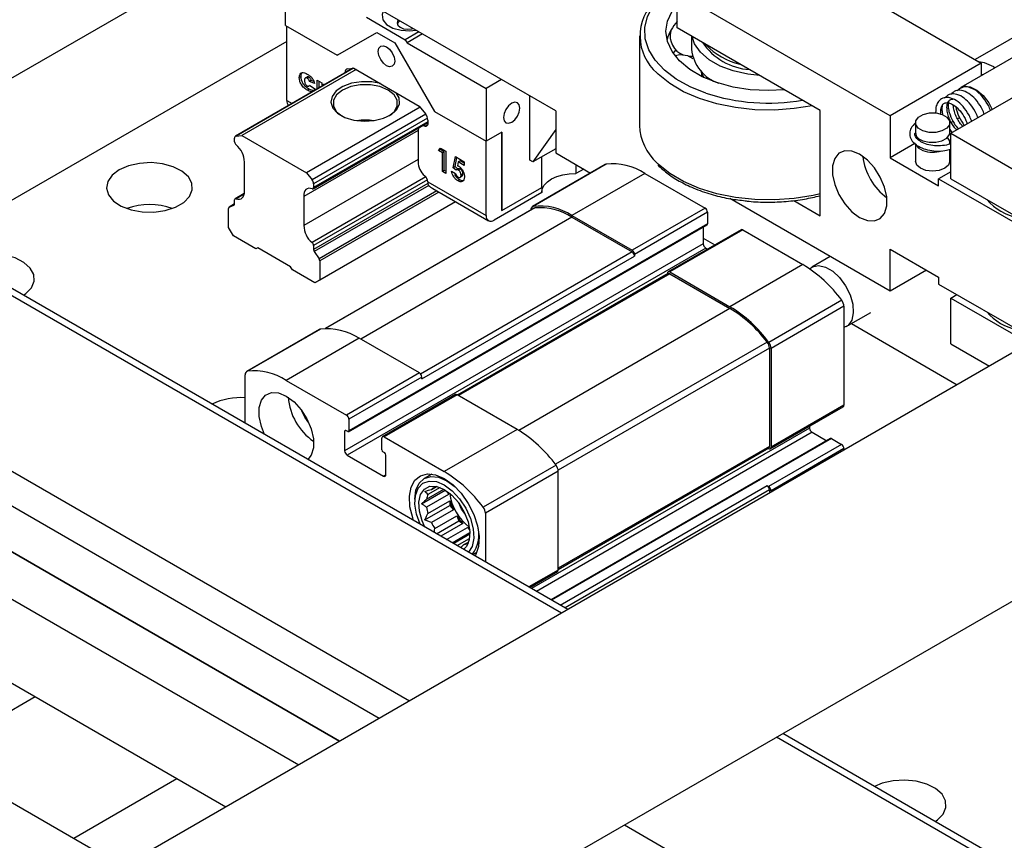
# Model space of a CAD drawing. Units: millimetres. Extents: x 20 to 410, y 10 to 287.
# Drawn here: x 353 to 355, y 120 to 122 of the extents above; entities that cross this region are included whole.
import ezdxf

# ---------------------------------------------------------------- set-up
doc = ezdxf.new("R2010")
doc.units = ezdxf.units.MM

msp = doc.modelspace()

# ---------------------------------------------------------------- linework, layer by layer
at = {"color": 8, "linetype": 'Continuous', "lineweight": 25}
for p, q in [((354.133607, 120.965971), (349.88189, 123.420435)), ((349.528336, 123.216333), (353.780053, 120.761869)), ((353.709337, 120.721045), (349.45762, 123.175509)), ((353.649578, 122.233709), (353.376601, 122.076123)), ((353.630205, 122.224434), (353.645665, 122.233359)), ((353.49444, 122.158796), (353.506785, 122.151669)), ((353.817825, 122.126734), (353.553378, 121.974072)), ((353.821936, 122.117954), (353.556913, 121.964959)), ((353.822538, 122.109431), (353.556913, 121.95609)), ((353.815552, 122.098921), (353.822404, 122.102876)), ((353.81809, 121.980977), (353.553421, 121.828187)), ((353.821786, 121.974256), (353.556913, 121.821348)), ((353.822909, 121.965355), (353.556913, 121.811799)), ((353.824732, 121.960905), (353.558429, 121.807171)), ((353.395411, 121.941171), (353.376558, 121.930287)), ((353.843802, 121.948319), (353.56954, 121.789991)), ((353.848568, 121.945567), (353.571056, 121.785363)), ((353.373066, 121.917991), (353.360439, 121.910702)), ((353.372073, 121.915356), (353.37155, 121.915054)), ((354.071428, 121.90892), (353.584762, 121.627974)), ((354.157954, 121.887177), (353.666516, 121.603475)), ((354.297961, 121.806352), (353.805783, 121.522224)), ((354.385643, 121.755735), (353.894204, 121.472034)), ((354.52565, 121.674911), (354.034174, 121.391188)), ((354.612176, 121.596753), (354.119378, 121.312266)), ((354.617574, 121.582501), (354.125947, 121.298691)), ((353.631867, 121.390795), (353.629038, 121.389162)), ((354.710912, 121.396456), (354.064051, 121.023031)), ((354.716569, 121.386658), (354.075365, 121.016499)), ((354.761823, 121.371964), (354.110719, 120.99609)), ((354.617574, 121.354019), (354.126134, 121.070317)), ((353.725205, 121.287919), (353.719548, 121.284653)), ((354.130518, 120.98466), (354.611917, 121.262566)), ((354.617574, 121.252768), (354.141833, 120.978128)), ((354.126134, 121.066235), (354.057673, 121.026713)), ((356.795462, 119.429314), (354.633647, 120.677304)), ((354.280094, 120.473202), (357.183588, 118.79705))]:
    msp.add_line(p, q, dxfattribs=at)
at = {"color": 7, "linetype": 'Continuous', "lineweight": 25}
for p, q in [((354.14825, 120.974424), (349.896533, 123.428888)), ((353.617396, 120.667969), (349.365679, 123.122433)), ((349.365681, 123.122434), (353.617398, 120.66797)), ((357.883161, 123.130542), (353.112484, 120.376489)), ((353.440241, 119.988365), (358.13314, 122.697518)), ((354.12023, 122.134762), (353.384838, 122.559294)), ((354.615204, 122.531667), (355.110179, 122.245924)), ((352.430162, 121.966255), (353.336276, 122.489343)), ((353.491612, 122.333536), (353.491612, 122.456017)), ((355.522659, 122.454112), (355.06304, 122.18878)), ((354.403072, 122.327552), (354.403072, 122.409206)), ((354.898047, 122.123463), (354.403072, 122.409206)), ((353.679702, 122.352334), (353.770212, 122.300084)), ((353.491612, 122.333536), (353.61182, 122.264141)), ((353.49444, 122.158796), (353.49444, 122.331903)), ((353.802032, 122.318453), (353.770212, 122.300084)), ((354.735412, 122.135696), (354.403072, 122.327552)), ((355.226961, 122.329407), (355.096264, 122.253957)), ((353.49444, 122.295939), (352.676756, 121.823899)), ((353.61182, 122.264141), (353.703744, 122.317225)), ((353.613234, 122.264957), (353.703744, 122.317225)), ((353.703744, 122.317225), (353.74617, 122.292732)), ((353.770212, 122.300084), (353.774454, 122.292735)), ((353.810518, 122.313554), (353.774454, 122.292735)), ((354.315204, 122.309588), (354.315204, 122.100553)), ((354.436204, 122.308425), (354.436204, 122.27788)), ((353.74617, 122.292732), (353.838094, 122.133516)), ((353.774454, 122.292735), (353.958302, 122.186602)), ((354.39373, 122.268299), (354.399672, 122.276164)), ((355.039468, 122.082649), (355.385951, 122.282669)), ((353.613234, 122.264957), (353.61182, 122.264141)), ((354.440256, 122.256019), (354.42752, 122.26257)), ((353.648772, 122.233637), (353.375137, 122.075671)), ((353.655661, 122.230666), (353.390036, 122.077324)), ((353.635861, 122.232483), (353.650281, 122.233772)), ((353.650281, 122.233772), (353.802461, 122.14592)), ((355.110179, 122.245924), (354.898047, 122.123463)), ((355.110179, 122.245924), (355.110179, 122.215993)), ((355.138463, 122.237743), (355.143036, 122.234961)), ((353.527779, 122.214552), (353.523536, 122.212102)), ((353.529431, 122.222756), (353.525189, 122.220307)), ((353.542623, 122.213925), (353.53732, 122.210864)), ((353.546024, 122.213167), (353.541781, 122.210718)), ((353.551154, 122.205707), (353.546912, 122.203257)), ((353.559156, 122.198117), (353.546912, 122.203257)), ((353.557514, 122.203037), (353.551154, 122.205707)), ((353.565278, 122.206151), (353.576114, 122.199896)), ((353.565278, 122.185437), (353.565278, 122.206151)), ((353.569521, 122.187886), (353.569521, 122.203702)), ((353.630205, 122.222918), (353.630205, 122.224434)), ((353.994366, 122.207421), (353.958302, 122.186602)), ((355.114135, 122.218276), (355.110179, 122.219762)), ((353.546867, 122.185045), (353.542625, 122.182595)), ((353.545306, 122.19188), (353.548622, 122.193794)), ((353.547468, 122.194581), (353.559713, 122.186227)), ((353.576114, 122.199896), (353.576114, 122.194755)), ((353.57858, 122.196178), (353.576114, 122.194755)), ((353.958302, 122.186602), (353.958302, 122.064121)), ((354.060125, 122.020018), (354.060125, 122.169459)), ((353.804431, 122.14347), (353.539943, 121.990785)), ((353.802461, 122.14592), (353.816881, 122.127983)), ((354.12023, 122.134762), (354.12023, 122.036777)), ((354.735412, 121.890733), (354.735412, 122.135696)), ((355.019465, 122.14731), (355.018624, 122.139234)), ((355.03396, 122.155678), (355.03312, 122.147603)), ((353.822538, 122.113403), (353.822538, 122.104533)), ((353.838094, 122.133516), (353.958302, 122.064121)), ((354.898047, 122.123463), (354.898047, 122.025478)), ((355.059693, 122.118794), (355.055037, 122.116106)), ((353.799961, 122.088848), (353.534286, 121.935477)), ((353.555671, 121.953343), (353.822538, 122.107402)), ((354.12023, 122.091393), (354.067197, 122.015936)), ((354.957042, 122.107133), (354.957042, 122.08427)), ((355.037042, 122.08427), (355.037042, 122.107133)), ((355.037042, 122.091176), (355.042072, 122.084152)), ((355.0449, 122.110255), (355.040541, 122.107738)), ((353.373066, 122.062223), (353.373066, 122.071092)), ((353.376601, 122.076123), (353.390036, 122.077324)), ((353.390036, 122.077324), (353.539943, 121.990785)), ((353.79991, 122.084141), (353.79991, 122.016308)), ((353.995072, 122.085348), (353.958302, 122.064121)), ((353.993657, 122.084531), (353.993657, 121.903259)), ((353.995072, 122.085348), (353.995072, 121.902442)), ((354.962287, 122.072839), (354.960199, 122.070399)), ((355.040052, 122.080301), (355.037184, 122.083447)), ((355.039468, 122.082649), (355.2516, 121.960188)), ((355.039468, 121.976499), (355.039468, 122.082649)), ((353.847517, 122.04227), (353.85233, 122.048134)), ((353.85176, 122.04472), (353.847517, 122.04227)), ((353.85176, 122.04472), (353.853845, 122.04726)), ((353.860971, 122.039403), (353.85176, 122.04472)), ((353.85233, 122.048134), (353.864787, 122.040943)), ((353.958302, 121.891014), (353.958302, 122.064121)), ((354.12023, 122.046551), (354.067197, 122.015936)), ((354.95549, 122.058639), (354.898047, 122.025478)), ((354.957042, 122.057588), (354.957042, 122.017314)), ((355.037042, 122.057296), (355.037042, 122.061407)), ((355.037042, 122.017314), (355.037042, 122.045242)), ((353.79991, 122.021428), (353.534286, 121.868086)), ((353.856728, 122.036953), (353.847517, 122.04227)), ((353.860971, 122.039403), (353.856728, 122.036953)), ((353.856728, 121.993745), (353.856728, 122.036953)), ((353.860971, 121.996194), (353.860971, 122.039403)), ((353.864787, 122.040943), (353.864787, 121.989092)), ((353.881661, 122.00243), (353.886941, 122.028153)), ((353.885904, 122.004879), (353.890285, 122.026223)), ((353.886941, 122.028153), (353.907386, 122.016351)), ((354.067197, 122.015936), (354.060125, 122.020018)), ((354.087772, 121.955957), (354.087772, 122.027814)), ((354.12023, 122.036777), (354.201292, 121.98998)), ((354.898047, 122.025478), (355.011184, 121.960165)), ((353.395693, 121.948094), (353.395693, 122.015485)), ((353.885904, 122.004879), (353.881661, 122.00243)), ((353.888443, 121.996718), (353.881661, 122.00243)), ((353.892663, 121.999186), (353.885904, 122.004879)), ((353.893276, 121.99954), (353.889033, 121.997091)), ((353.893327, 122.015825), (353.891573, 122.007033)), ((353.89757, 122.018274), (353.893327, 122.015825)), ((353.907386, 122.007709), (353.893327, 122.015825)), ((353.897984, 121.999422), (353.893741, 121.996973)), ((353.907386, 122.012608), (353.89757, 122.018274)), ((353.907386, 122.016351), (353.907386, 122.007709)), ((354.235515, 122.009737), (354.065809, 121.911768)), ((354.237338, 122.010391), (354.067633, 121.912422)), ((354.166829, 122.009875), (354.166829, 121.988531)), ((354.185316, 121.999203), (354.166829, 121.988531)), ((353.539943, 121.990785), (353.553378, 121.974072)), ((353.860971, 121.996194), (353.856728, 121.993745)), ((353.864787, 121.989092), (353.856728, 121.993745)), ((353.864787, 121.993991), (353.860971, 121.996194)), ((353.878027, 121.994079), (353.887238, 121.988762)), ((353.897192, 121.973954), (353.892949, 121.971505)), ((353.897282, 121.979825), (353.902586, 121.982886)), ((353.904145, 121.98766), (353.899902, 121.985211)), ((354.32766, 121.989228), (354.157954, 121.891259)), ((354.32766, 121.989228), (354.467667, 121.908404)), ((355.039468, 121.992824), (355.011184, 121.976496)), ((355.011184, 121.960165), (355.011184, 121.976496)), ((355.011184, 121.976496), (355.2516, 121.837707)), ((355.039468, 121.976499), (355.2516, 121.854038)), ((353.556913, 121.964959), (353.556913, 121.95609)), ((353.822538, 121.969791), (353.822538, 121.969389)), ((353.822538, 121.969389), (353.958302, 121.891014)), ((353.833977, 121.95399), (353.963688, 121.87911)), ((353.995072, 121.902442), (354.087772, 121.955957)), ((354.08767, 121.955898), (354.08767, 121.944466)), ((353.395603, 121.942521), (353.374309, 121.930228)), ((353.534286, 121.935477), (353.534286, 121.868086)), ((354.08767, 121.944466), (353.976687, 121.880397)), ((354.898047, 121.715192), (354.52496, 121.930571)), ((353.358924, 121.863388), (353.358924, 121.907824)), ((353.373066, 121.918018), (353.360166, 121.910571)), ((353.360439, 121.910702), (353.37155, 121.915054)), ((353.373066, 121.917932), (353.373066, 121.927481)), ((353.887057, 121.923348), (353.559742, 121.734393)), ((353.887055, 121.923349), (353.571056, 121.740926)), ((354.069345, 121.908226), (353.583804, 121.627929)), ((354.467667, 121.908404), (354.297961, 121.810435)), ((354.674025, 121.926172), (354.735412, 121.890733)), ((353.993657, 121.903259), (353.995072, 121.902442)), ((354.062495, 121.904271), (354.062495, 121.904442)), ((354.157954, 121.891259), (354.297961, 121.810435)), ((354.157954, 121.887177), (354.297961, 121.806352)), ((354.473324, 121.898606), (354.303618, 121.800637)), ((354.473324, 121.898606), (354.473324, 121.87166)), ((353.370237, 121.843792), (353.358924, 121.863388)), ((353.638109, 121.388148), (354.472495, 121.869829)), ((354.473324, 121.87166), (353.638938, 121.389979)), ((354.463424, 121.864592), (354.463424, 121.825116)), ((353.422563, 121.813585), (353.370237, 121.843792)), ((354.551349, 121.858183), (354.381643, 121.760214)), ((354.555348, 121.857787), (354.385643, 121.759818)), ((354.463424, 121.838655), (354.490473, 121.82304)), ((354.555348, 121.857787), (354.695355, 121.776962)), ((353.426806, 121.816035), (353.422563, 121.813585)), ((353.426806, 121.816034), (353.422563, 121.813585)), ((353.503173, 121.771949), (353.426806, 121.816035)), ((353.556913, 121.821348), (353.556913, 121.811799)), ((354.463424, 121.825116), (353.629038, 121.343436)), ((354.469081, 121.815319), (353.634695, 121.333638)), ((354.469081, 121.815319), (354.473089, 121.813005)), ((353.558429, 121.807171), (353.56954, 121.789991)), ((353.808643, 121.510812), (354.303618, 121.796554)), ((354.303618, 121.800637), (354.303618, 121.796554)), ((354.758699, 121.795636), (354.716243, 121.771127)), ((354.898047, 121.813177), (355.011184, 121.747865)), ((354.898047, 121.715192), (354.898047, 121.813177)), ((353.507416, 121.7646), (353.503173, 121.771949)), ((353.571056, 121.785363), (353.571056, 121.740926)), ((354.695355, 121.776962), (354.52565, 121.678993)), ((353.559742, 121.734393), (353.507416, 121.7646)), ((354.381643, 121.756131), (353.891861, 121.473386)), ((354.379986, 121.755174), (354.379986, 121.756551)), ((354.385643, 121.759818), (354.52565, 121.678993)), ((354.385643, 121.755735), (354.52565, 121.674911)), ((354.982914, 121.764185), (354.898047, 121.715192)), ((355.011184, 121.747865), (355.011184, 121.731534)), ((353.571056, 121.740926), (353.559742, 121.734393)), ((355.011184, 121.731534), (355.235464, 121.60206)), ((355.039468, 121.698875), (355.053613, 121.70704)), ((355.039468, 121.698875), (355.22132, 121.593894)), ((355.039468, 121.592725), (355.039468, 121.698875)), ((354.785677, 121.693842), (354.615971, 121.595873)), ((354.790815, 121.67993), (354.621109, 121.581961)), ((354.790815, 121.67993), (354.790815, 121.449947)), ((354.796237, 121.632559), (354.853191, 121.665438)), ((354.808334, 121.639543), (355.054364, 121.497513)), ((353.570834, 121.626025), (353.401129, 121.528056)), ((353.572658, 121.62668), (353.402952, 121.528711)), ((353.662979, 121.605517), (353.493274, 121.507548)), ((353.802987, 121.524692), (353.662979, 121.605517)), ((355.039468, 121.592725), (355.129381, 121.540819)), ((354.617574, 121.582501), (354.617574, 121.354019)), ((354.621109, 121.581961), (354.621109, 121.351978)), ((353.397814, 121.407641), (353.397814, 121.52073)), ((353.802987, 121.524692), (353.633281, 121.426723)), ((353.493274, 121.507548), (353.633281, 121.426723)), ((353.808643, 121.514894), (353.638938, 121.416925)), ((353.808643, 121.510812), (353.808643, 121.514894)), ((353.886668, 121.474471), (353.716963, 121.376502)), ((353.890668, 121.474075), (353.720962, 121.376106)), ((354.030675, 121.393251), (353.890668, 121.474075)), ((354.790815, 121.449947), (354.621109, 121.351978)), ((354.619452, 121.348315), (354.789158, 121.446284)), ((353.638938, 121.416925), (353.638938, 121.389979)), ((354.710912, 121.401114), (354.710912, 121.396456)), ((353.629038, 121.389162), (353.629038, 121.343436)), ((353.636109, 121.388346), (353.631867, 121.390795)), ((354.030675, 121.393251), (353.860969, 121.295282)), ((354.716569, 121.386658), (354.750751, 121.366925)), ((353.715305, 121.345893), (353.715305, 121.372839)), ((353.720962, 121.376106), (353.860969, 121.295282)), ((354.759824, 121.372162), (354.109548, 120.996766)), ((354.785158, 121.358494), (354.615452, 121.260525)), ((354.761823, 121.371964), (354.785158, 121.358494)), ((353.634695, 121.333638), (353.719548, 121.284653)), ((353.722376, 121.338545), (353.718134, 121.340994)), ((353.725205, 121.28792), (353.725205, 121.333646)), ((354.126134, 121.067611), (354.615916, 121.350356)), ((354.615452, 121.348711), (354.61426, 121.3494)), ((354.790815, 121.348696), (354.621109, 121.250727)), ((354.790815, 121.348696), (354.790815, 121.345369)), ((354.120996, 121.310131), (353.951291, 121.212162)), ((353.831928, 121.289523), (353.81413, 121.279249)), ((354.126134, 121.296218), (353.956429, 121.198249)), ((354.126134, 121.066235), (354.126134, 121.296218)), ((353.807698, 121.220285), (353.86318, 121.252314)), ((353.819606, 121.231192), (353.859715, 121.254347)), ((353.870809, 121.241674), (353.819606, 121.212115)), ((353.850992, 121.258423), (353.822495, 121.241972)), ((353.830755, 121.253725), (353.842569, 121.260545)), ((353.842567, 121.260545), (353.838646, 121.258282)), ((353.867901, 121.249167), (353.870809, 121.241674)), ((354.611917, 121.262566), (354.615452, 121.260525)), ((354.617574, 121.252768), (354.617574, 121.245359)), ((354.621109, 121.250727), (354.621109, 121.2474)), ((353.79238, 121.231176), (353.79238, 121.224644)), ((353.822495, 121.198), (353.873697, 121.227559)), ((353.873697, 121.227559), (353.873697, 121.216545)), ((353.815355, 121.182865), (353.873697, 121.216545)), ((353.881957, 121.206269), (353.830755, 121.17671)), ((353.873697, 121.216545), (353.881957, 121.206269)), ((353.956429, 121.198249), (353.956429, 121.08516)), ((352.545751, 121.176786), (353.52227, 120.613054)), ((353.838646, 121.163043), (353.889848, 121.192602)), ((353.843112, 121.150576), (353.894617, 121.18031)), ((353.904155, 121.174804), (353.852953, 121.145245)), ((353.889848, 121.192602), (353.894617, 121.18031)), ((353.894617, 121.18031), (353.904155, 121.174804)), ((353.866318, 121.13718), (353.914935, 121.165246)), ((353.879348, 121.129658), (353.920326, 121.153314)), ((353.920353, 121.1493), (353.882838, 121.127643)), ((353.914935, 121.165246), (353.919961, 121.158993)), ((353.891031, 121.123263), (353.91952, 121.139709)), ((353.913224, 121.129094), (353.905338, 121.124542)), ((353.913229, 121.129099), (353.917196, 121.131389)), ((353.916097, 121.129197), (353.91435, 121.125716)), ((353.927192, 121.102038), (353.936919, 121.107653)), ((354.060017, 121.02536), (354.124477, 121.062572)), ((352.545751, 120.980816), (353.352537, 120.515069)), ((352.909257, 120.770969), (352.378572, 120.464611)), ((352.909259, 120.770968), (352.378574, 120.46461)), ((356.795462, 119.446221), (354.64829, 120.685757)), ((352.733134, 120.595483), (353.440241, 120.187279)), ((352.998717, 120.442165), (353.238771, 120.580745))]:
    msp.add_line(p, q, dxfattribs=at)
at = {"color": 8, "linetype": 'Continuous', "lineweight": 25, "flags": 128}
for points in [[(354.46954, 122.175961), (354.433167, 122.190551), (354.400496, 122.208576), (354.373112, 122.22933), (354.351689, 122.252302), (354.336755, 122.276925), (354.328677, 122.302594), (354.327654, 122.328677), (354.333712, 122.35453), (354.346701, 122.379518), (354.366302, 122.403026)], [(354.716552, 122.146583), (354.675035, 122.139881), (354.629459, 122.136597), (354.583549, 122.137368), (354.538381, 122.142176), (354.495013, 122.150908), (354.454463, 122.163359), (354.41768, 122.179238), (354.385528, 122.198172), (354.358758, 122.219717), (354.355494, 122.222897)], [(354.735412, 121.941878), (354.719209, 121.938107), (354.675035, 121.930846), (354.629459, 121.927563), (354.583549, 121.928334), (354.538381, 121.933142), (354.495013, 121.941873), (354.454463, 121.954325), (354.41768, 121.970203), (354.385528, 121.989137), (354.358758, 122.010683), (354.355494, 122.013862)]]:
    msp.add_lwpolyline(points, dxfattribs=at)
at = {"color": 7, "linetype": 'Continuous', "lineweight": 25, "flags": 128}
for points in [[(353.718889, 122.366451), (353.716097, 122.358618), (353.717913, 122.346635), (353.726719, 122.335732), (353.741454, 122.327226), (353.760339, 122.322142), (353.781098, 122.321094), (353.794666, 122.322706)], [(354.652684, 122.183414), (354.614358, 122.181704), (354.572956, 122.18388), (354.532838, 122.190174), (354.495222, 122.200394), (354.461252, 122.21423), (354.43196, 122.23126), (354.408235, 122.250968), (354.3908, 122.272755), (354.380182, 122.295959), (354.376706, 122.319875), (354.380476, 122.343776), (354.391378, 122.366935), (354.403072, 122.382314)], [(353.75395, 122.34621), (353.752772, 122.344791), (353.750869, 122.339268), (353.752772, 122.333746), (353.758191, 122.329063), (353.766301, 122.325935), (353.775869, 122.324836), (353.785436, 122.325935), (353.787893, 122.326615)], [(353.757501, 122.34416), (353.752772, 122.339892), (353.751231, 122.336819)], [(354.595082, 122.216707), (354.566805, 122.219901), (354.533106, 122.227561), (354.502767, 122.238982), (354.477032, 122.253693), (354.456954, 122.271095), (354.443354, 122.290473), (354.437339, 122.30777)], [(353.707279, 122.272723), (353.708732, 122.280321), (353.712871, 122.285084), (353.719065, 122.286288), (353.726371, 122.283748), (353.733677, 122.277852), (353.739871, 122.269498), (353.74401, 122.259956), (353.745463, 122.25068), (353.74401, 122.243082), (353.739871, 122.238319), (353.733677, 122.237116), (353.726371, 122.239655), (353.719065, 122.245551), (353.712871, 122.253906), (353.708732, 122.263447), (353.707279, 122.272723)], [(354.42752, 122.26257), (354.409092, 122.264939), (354.3978, 122.262772)], [(354.414043, 122.266003), (354.412684, 122.265354), (354.411995, 122.265004)], [(354.429427, 122.261884), (354.437137, 122.261787), (354.438361, 122.261887)], [(355.104589, 122.249151), (355.117361, 122.246846), (355.138463, 122.237743)], [(354.459904, 122.214892), (354.45986, 122.220691), (354.458888, 122.227532)], [(354.465335, 122.212282), (354.460595, 122.219713), (354.459828, 122.22113)], [(354.465164, 122.212362), (354.460376, 122.21986), (354.459851, 122.220821)], [(353.712216, 122.198018), (353.691994, 122.201894), (353.668164, 122.202408), (353.64513, 122.198845), (353.624939, 122.191521), (353.609384, 122.181087), (353.599847, 122.168469), (353.597178, 122.154789), (353.601611, 122.141263), (353.612754, 122.129091), (353.629616, 122.119357), (353.650699, 122.112924), (353.67413, 122.110365), (353.697827, 122.111906), (353.719684, 122.117412), (353.737759, 122.126391), (353.750447, 122.138048), (353.756619, 122.151345), (353.755727, 122.165102), (353.749013, 122.176775)], [(353.730155, 122.183048), (353.711171, 122.191011), (353.688854, 122.195197), (353.665389, 122.195197), (353.643072, 122.191011), (353.624089, 122.183048), (353.610296, 122.172089), (353.603045, 122.159206), (353.603045, 122.14566), (353.610296, 122.132777), (353.622368, 122.122845)], [(353.731875, 122.122845), (353.743947, 122.132777), (353.751198, 122.14566), (353.751198, 122.159206), (353.743947, 122.172089), (353.730155, 122.183048)], [(355.056051, 122.182493), (355.059208, 122.185982), (355.070511, 122.191472), (355.08458, 122.190477), (355.099891, 122.183103), (355.114784, 122.170151), (355.127645, 122.153023), (355.135339, 122.137994)], [(354.036791, 122.141277), (354.035338, 122.148875), (354.031199, 122.153638), (354.025005, 122.154841), (354.017699, 122.152302), (354.010393, 122.146406), (354.004199, 122.138051), (354.00006, 122.128509), (353.998607, 122.119234), (354.00006, 122.111636), (354.004199, 122.106872), (354.010393, 122.105669), (354.017699, 122.108209), (354.025005, 122.114104), (354.031199, 122.122459), (354.035338, 122.132001), (354.036791, 122.141277)], [(355.019561, 122.126218), (355.030498, 122.11979), (355.036342, 122.111436), (355.036202, 122.102426), (355.030101, 122.094133), (355.018967, 122.08782), (355.004495, 122.084446), (354.988888, 122.084527), (354.974523, 122.088049), (354.963586, 122.094477), (354.957742, 122.102831), (354.957882, 122.111841), (354.963983, 122.120133), (354.975117, 122.126447), (354.989589, 122.129821), (355.005196, 122.12974), (355.019561, 122.126218)], [(353.815552, 122.098921), (353.812133, 122.099799), (353.809526, 122.09989)], [(353.822538, 122.104533), (353.822409, 122.102909), (353.822028, 122.101483), (353.821406, 122.100297), (353.820561, 122.099387), (353.819519, 122.098782), (353.818312, 122.098498), (353.816977, 122.098545), (353.815552, 122.098921)], [(354.974523, 122.065186), (354.988888, 122.061664), (355.004495, 122.061583), (355.018967, 122.064956), (355.030101, 122.07127), (355.036202, 122.079563), (355.037042, 122.08427)], [(355.037042, 122.061407), (355.036342, 122.065709), (355.031796, 122.072839)], [(354.957928, 122.056573), (354.963586, 122.04875), (354.974523, 122.042323)], [(354.827336, 121.886659), (354.845266, 121.879286), (354.861742, 121.878463), (354.875432, 121.884258), (354.885225, 121.896201), (354.890328, 121.913325), (354.890328, 121.934242), (354.885225, 121.957258), (354.875432, 121.980508), (354.861742, 122.002108), (354.845266, 122.02031), (354.827336, 122.033637), (354.809407, 122.04101), (354.79293, 122.041833), (354.779241, 122.036038), (354.769448, 122.024095), (354.764344, 122.006971), (354.764344, 121.986054), (354.769448, 121.963038), (354.779241, 121.939788), (354.79293, 121.918188), (354.809407, 121.899987), (354.827336, 121.886659)], [(353.104365, 121.997276), (353.08791, 121.984749), (353.077919, 121.970124), (353.075134, 121.954485), (353.079761, 121.938992), (353.091458, 121.924795), (353.109355, 121.912945), (353.132127, 121.904323), (353.158085, 121.899567), (353.185302, 121.89903), (353.211761, 121.902752), (353.235499, 121.910457), (353.254756, 121.921574), (353.268104, 121.935278), (353.274551, 121.950552), (353.273622, 121.966265), (353.265383, 121.98125), (353.250447, 121.994396), (353.229921, 122.004728), (353.205327, 122.01148), (353.17849, 122.014151), (353.151399, 122.012543), (353.126065, 122.006776), (353.104365, 121.997276)], [(354.235515, 122.009737), (354.236212, 122.010074), (354.237338, 122.010391)], [(355.025326, 122.000986), (355.012349, 121.99598), (354.997042, 121.994222), (354.981735, 121.99598), (354.968758, 122.000986), (354.960087, 122.008477), (354.957042, 122.017314)], [(355.037042, 122.017314), (355.033997, 122.008477), (355.025326, 122.000986)], [(354.08767, 121.944466), (354.088955, 121.953327), (354.093349, 121.961848), (354.100666, 121.969672), (354.110596, 121.976469), (354.122722, 121.981951), (354.136533, 121.985887), (354.151444, 121.988112), (354.166829, 121.988531)], [(353.553421, 121.953284), (353.549267, 121.954354), (353.545394, 121.954401), (353.541937, 121.953425), (353.539011, 121.951458), (353.536717, 121.948568), (353.535134, 121.944852), (353.534314, 121.940439), (353.534286, 121.935477)], [(353.376558, 121.930287), (353.380713, 121.929217), (353.384585, 121.92917), (353.388042, 121.930146), (353.390968, 121.932113), (353.393262, 121.935003), (353.394845, 121.938719), (353.395665, 121.943132), (353.395693, 121.948094)], [(354.069345, 121.908226), (354.070249, 121.908641), (354.071428, 121.90892)], [(352.881718, 121.705577), (352.887061, 121.709308), (352.900408, 121.723012), (352.906856, 121.738286), (352.905926, 121.753999), (352.897688, 121.768983), (352.882752, 121.782129), (352.862225, 121.792462), (352.837632, 121.799214), (352.810794, 121.801885), (352.783704, 121.800277), (352.758369, 121.79451), (352.740493, 121.787104)], [(354.710939, 121.767117), (354.717764, 121.77194), (354.731696, 121.774866), (354.747809, 121.771304), (354.764671, 121.761569), (354.780784, 121.746528), (354.794716, 121.727516), (354.80523, 121.706223), (354.81139, 121.684541), (354.81265, 121.664396), (354.808898, 121.647579), (354.800467, 121.635583), (354.790815, 121.630181)], [(353.572658, 121.62668), (353.571531, 121.626362), (353.570834, 121.626025)], [(353.442814, 121.381663), (353.435385, 121.400205), (353.430282, 121.423221), (353.430282, 121.444138), (353.435385, 121.461261), (353.445178, 121.473204), (353.458868, 121.479), (353.475344, 121.478177), (353.493274, 121.470803)], [(353.493274, 121.470803), (353.511203, 121.457476), (353.52768, 121.439275), (353.541369, 121.417674), (353.551162, 121.394425), (353.556266, 121.371409), (353.556266, 121.350492), (353.551162, 121.333368), (353.543733, 121.323404)], [(353.545703, 121.408702), (353.536156, 121.422065), (353.529354, 121.437023)], [(353.789494, 121.181529), (353.787391, 121.187543), (353.781092, 121.213565), (353.779813, 121.237796), (353.783632, 121.258712), (353.792311, 121.275), (353.805304, 121.285635), (353.821794, 121.289951), (353.840747, 121.287675), (353.860969, 121.278951)], [(353.79238, 121.231176), (353.79491, 121.251905), (353.802327, 121.268302), (353.814126, 121.279247), (353.829503, 121.283995), (353.84741, 121.282223), (353.866626, 121.274051)], [(353.804395, 121.172927), (353.79634, 121.195834), (353.79254, 121.219147), (353.793815, 121.239931), (353.80007, 121.256644), (353.810842, 121.268048), (353.825331, 121.273296), (353.842464, 121.271999), (353.860969, 121.264253)], [(353.860969, 121.278951), (353.881192, 121.264326), (353.900144, 121.24472), (353.916635, 121.221365), (353.929628, 121.195728), (353.938307, 121.16942), (353.942126, 121.144094), (353.940846, 121.121341), (353.934547, 121.102591), (353.932444, 121.099006)], [(353.860969, 121.264253), (353.879475, 121.250633), (353.896607, 121.232149), (353.911097, 121.210172), (353.921869, 121.186331), (353.928124, 121.162396), (353.929399, 121.14014), (353.925598, 121.121215), (353.917544, 121.107608)], [(353.866626, 121.274051), (353.885843, 121.260036), (353.886747, 121.259227)], [(353.815979, 121.16624), (353.80953, 121.180449), (353.803062, 121.203215), (353.801738, 121.224367), (353.805678, 121.242026), (353.814531, 121.254622), (353.82751, 121.261036), (353.843462, 121.260698), (353.860969, 121.253638)], [(353.860969, 121.253638), (353.878477, 121.240484), (353.894429, 121.222404), (353.907408, 121.201005), (353.91626, 121.178188), (353.9202, 121.155981), (353.918877, 121.136357), (353.912409, 121.121059), (353.90596, 121.114295)], [(353.909999, 121.195461), (353.901023, 121.208166), (353.894505, 121.2223)], [(355.003039, 120.480965), (355.008381, 120.484696), (355.021728, 120.4984), (355.028176, 120.513674), (355.027247, 120.529386), (355.019008, 120.544371), (355.004072, 120.557517), (354.983546, 120.567849), (354.958952, 120.574602), (354.932115, 120.577273), (354.905024, 120.575665), (354.87969, 120.569898), (354.861814, 120.562492)]]:
    msp.add_lwpolyline(points, dxfattribs=at)
at = {"color": 7, "linetype": 'Continuous', "lineweight": 25}
for centre, radius, start, end in [((354.4313, 122.309392), 0.115013, 133.569636, 228.768124), ((354.477588, 122.272937), 0.1019, 136.992606, 164.127699), ((354.433877, 122.309296), 0.04762, 166.069374, 248.988314), ((354.529058, 122.287547), 0.093356, 185.943666, 251.711909), ((354.582696, 122.377407), 0.147256, 214.56691, 265.438466), ((354.580363, 122.389698), 0.149537, 222.304683, 257.700694), ((353.637149, 122.225565), 0.007036, 100.546778, 189.251879), ((353.507765, 122.157571), 0.013381, 174.74661, 230.197031), ((354.615117, 122.6216), 0.468815, 251.909456, 279.708734), ((355.156552, 122.166575), 0.108039, 192.000834, 217.521651), ((353.677122, 121.985387), 0.127879, 81.162311, 98.837689), ((353.798005, 122.112272), 0.024558, 2.639287, 39.772072), ((353.817195, 122.086608), 0.01746, 148.548842, 188.122633), ((354.437858, 122.104849), 0.122729, 182.00604, 227.847926), ((353.377406, 122.0718), 0.004398, 100.546778, 189.251879), ((354.979167, 122.086988), 0.022291, 187.003039, 257.974375), ((353.382439, 122.062699), 0.009386, 182.909582, 231.201028), ((353.345119, 122.015769), 0.050575, 359.678336, 51.564192), ((354.973529, 122.044543), 0.13957, 186.483148, 233.511476), ((354.997085, 122.103421), 0.065131, 249.732083, 288.767494), ((353.84119, 122.015825), 0.041283, 179.330001, 231.608679), ((354.252996, 121.873892), 0.137394, 57.082539, 96.543552), ((353.541581, 121.964253), 0.015349, 2.639287, 39.772072), ((353.80379, 121.968839), 0.018771, 2.909582, 51.201028), ((353.554423, 121.955613), 0.002536, 246.717238, 10.836814), ((353.839566, 121.968901), 0.017035, 178.358141, 206.583762), ((353.375556, 121.927958), 0.002536, 66.717238, 190.836814), ((355.220957, 122.01325), 0.129703, 220.906941, 259.098435), ((353.175076, 121.755635), 0.160778, 70.793082, 109.206918), ((353.361763, 121.908167), 0.00286, 117.572839, 186.887942), ((353.370226, 121.917589), 0.00286, 297.572839, 6.887942), ((354.069597, 121.905514), 0.007183, 105.873572, 188.578807), ((354.08329, 121.775923), 0.137394, 57.082539, 96.543552), ((354.082231, 121.768878), 0.140459, 57.376877, 94.411427), ((354.461042, 121.898047), 0.012294, 2.605478, 57.394522), ((353.96951, 121.889196), 0.011354, 170.785963, 309.203285), ((353.58486, 121.867802), 0.050575, 179.678336, 231.564192), ((354.471421, 121.871418), 0.001918, 304.056352, 7.255828), ((354.553005, 121.854516), 0.004024, 54.382423, 114.307119), ((353.54754, 121.820872), 0.009386, 2.909582, 51.201028), ((354.475706, 121.825675), 0.012294, 182.605478, 237.394522), ((353.565784, 121.812142), 0.008878, 182.21361, 214.050857), ((354.291336, 121.800078), 0.012294, 2.605478, 57.394522), ((354.291336, 121.795996), 0.012294, 2.605478, 57.394522), ((353.562185, 121.78502), 0.008878, 2.21361, 34.050857), ((354.53328, 121.510211), 0.31213, 36.037744, 58.717529), ((354.383434, 121.75711), 0.003494, 50.796715, 189.214037), ((354.383299, 121.752464), 0.004024, 54.382423, 114.307119), ((354.363574, 121.412242), 0.31213, 36.037744, 58.717529), ((354.766509, 121.678859), 0.024329, 2.523311, 38.014999), ((354.365937, 121.411123), 0.30837, 37.011169, 58.806817), ((355.220394, 121.751299), 0.128846, 220.849695, 258.41267), ((353.588315, 121.49018), 0.137394, 57.082539, 96.543552), ((354.593149, 121.581399), 0.02445, 2.583701, 38.90118), ((354.596803, 121.58089), 0.024329, 2.523311, 38.014999), ((353.404917, 121.521802), 0.007183, 105.873572, 188.578807), ((353.41861, 121.392211), 0.137394, 57.082539, 96.543552), ((353.796362, 121.514335), 0.012294, 2.605478, 57.394522), ((353.888324, 121.470804), 0.004024, 54.382423, 114.307119), ((353.386355, 121.313672), 0.153621, 85.722142, 115.458063), ((353.635224, 121.479261), 0.138009, 184.642047, 235.352577), ((354.787009, 121.449462), 0.003836, 304.056352, 7.255828), ((353.626656, 121.416366), 0.012294, 2.605478, 57.394522), ((353.630763, 121.389442), 0.001747, 50.796715, 189.214037), ((353.637214, 121.3897), 0.001747, 230.796715, 9.214037), ((353.868599, 121.126499), 0.31213, 36.037744, 58.717529), ((354.723193, 121.397015), 0.012294, 182.605478, 237.394522), ((353.718754, 121.373399), 0.003494, 50.796715, 189.214037), ((354.760652, 121.370329), 0.002012, 54.382423, 114.307119), ((354.778533, 121.348137), 0.012294, 2.605478, 57.394522), ((353.64132, 121.343995), 0.012294, 182.605478, 237.394522), ((353.721446, 121.346173), 0.006147, 182.605478, 237.394522), ((353.719064, 121.333367), 0.006147, 2.605478, 57.394522), ((354.617661, 121.351418), 0.003494, 230.796715, 9.214037), ((354.613768, 121.353534), 0.003836, 304.05635, 7.255831), ((354.101829, 121.295147), 0.024329, 2.523311, 38.014999), ((353.721756, 121.287361), 0.003494, 230.796715, 9.214037), ((353.698894, 121.02853), 0.31213, 36.037744, 58.717529), ((353.865106, 121.224778), 0.04595, 158.025874, 171.976398), ((353.847076, 121.234572), 0.025164, 109.574115, 130.436637), ((353.952403, 121.252074), 0.082254, 183.247532, 187.264067), ((353.990414, 121.259775), 0.117905, 187.247223, 232.7474), ((354.605292, 121.252209), 0.012294, 2.605478, 57.394522), ((354.608827, 121.250168), 0.012294, 2.605478, 57.394522), ((353.98988, 121.260389), 0.120732, 195.778984, 206.632375), ((353.917422, 121.224778), 0.098632, 187.376258, 195.753057), ((353.932123, 121.197178), 0.024329, 2.523311, 38.014999), ((353.946743, 121.234565), 0.129616, 206.50969, 213.49031), ((353.99067, 121.259), 0.120722, 213.367568, 224.221575), ((353.96473, 121.2307), 0.082243, 232.737624, 236.747284), ((353.867652, 121.147899), 0.073913, 322.265492, 17.62216), ((353.896908, 121.148252), 0.025164, 289.574115, 310.436637), ((354.122214, 121.065802), 0.003944, 305.013332, 6.298848)]:
    msp.add_arc(centre, radius, start, end, dxfattribs=at)
msp.add_ellipse((353.831482, 121.985452), major_axis=(-0.022569, 0.033467), ratio=0.52497298, start_param=1.97955837, end_param=2.31960102, dxfattribs=at)
for points, knots in [([(353.523536, 122.212102), (353.523588, 122.213849), (353.523681, 122.216966), (353.524728, 122.219287), (353.525189, 122.220307)], [0, 0, 0, 0, 0.56027147, 1, 1, 1, 1]), ([(353.542625, 122.182595), (353.539948, 122.184213), (353.534621, 122.187433), (353.527831, 122.195527), (353.523859, 122.204617), (353.523644, 122.209605), (353.523536, 122.212102)], [0, 0, 0, 0, 0.28122701, 0.55975652, 0.77952971, 1, 1, 1, 1]), ([(353.525189, 122.220307), (353.526304, 122.221556), (353.528298, 122.223788), (353.531428, 122.223861), (353.532807, 122.223893)], [0, 0, 0, 0, 0.55943871, 1, 1, 1, 1]), ([(353.527779, 122.214552), (353.527831, 122.216298), (353.527924, 122.219415), (353.528971, 122.221736), (353.529431, 122.222756)], [0, 0, 0, 0, 0.56027147, 1, 1, 1, 1]), ([(353.546867, 122.185045), (353.544191, 122.186662), (353.538864, 122.189882), (353.532074, 122.197976), (353.528101, 122.207067), (353.527887, 122.212054), (353.527779, 122.214552)], [0, 0, 0, 0, 0.28122701, 0.55975652, 0.77952971, 1, 1, 1, 1]), ([(353.532807, 122.223893), (353.534452, 122.223506), (353.537394, 122.222814), (353.540457, 122.221099), (353.541807, 122.220344)], [0, 0, 0, 0, 0.55943079, 1, 1, 1, 1]), ([(353.541781, 122.210718), (353.541067, 122.211058), (353.539639, 122.211737), (353.537817, 122.211363), (353.536, 122.209444), (353.535871, 122.206705), (353.535781, 122.204783)], [0, 0, 0, 0, 0.18696996, 0.3736106, 0.56054678, 1, 1, 1, 1]), ([(353.535781, 122.204783), (353.535829, 122.203598), (353.535924, 122.201235), (353.53719, 122.19753), (353.539313, 122.194435), (353.540888, 122.193334), (353.541677, 122.192783)], [0, 0, 0, 0, 0.28105661, 0.56032032, 0.78007326, 1, 1, 1, 1]), ([(353.546912, 122.203257), (353.546712, 122.2041), (353.546314, 122.205781), (353.544555, 122.208808), (353.542832, 122.209994), (353.541781, 122.210718)], [0, 0, 0, 0, 0.28133854, 0.56139712, 1, 1, 1, 1]), ([(353.541807, 122.220344), (353.543867, 122.219072), (353.547975, 122.216534), (353.553501, 122.211034), (353.557367, 122.204384), (353.558559, 122.200207), (353.559156, 122.198117)], [0, 0, 0, 0, 0.28075734, 0.56002845, 0.77984618, 1, 1, 1, 1]), ([(353.546024, 122.213167), (353.545323, 122.213488), (353.543922, 122.214129), (353.542546, 122.214068), (353.542122, 122.21362), (353.542105, 122.213602)], [0, 0, 0, 0, 0.49045524, 0.98004661, 1, 1, 1, 1]), ([(353.551154, 122.205707), (353.550955, 122.206549), (353.550557, 122.208231), (353.548798, 122.211257), (353.547075, 122.212443), (353.546024, 122.213167)], [0, 0, 0, 0, 0.28133854, 0.56139712, 1, 1, 1, 1]), ([(353.541677, 122.192783), (353.542416, 122.19242), (353.543891, 122.191694), (353.546263, 122.191958), (353.547012, 122.193587), (353.547468, 122.194581)], [0, 0, 0, 0, 0.28096266, 0.56110642, 1, 1, 1, 1]), ([(353.559713, 122.186227), (353.558977, 122.184361), (353.557508, 122.180633), (353.551444, 122.178301), (353.545968, 122.180967), (353.542625, 122.182595)], [0, 0, 0, 0, 0.28067478, 0.56078213, 1, 1, 1, 1]), ([(353.559748, 122.18308), (353.558706, 122.182509), (353.555272, 122.180626), (353.550318, 122.18323), (353.546867, 122.185045)], [0, 0, 0, 0, 0.3033313, 1, 1, 1, 1]), ([(353.576114, 122.194755), (353.576811, 122.195283), (353.578055, 122.196225), (353.57966, 122.19647), (353.580366, 122.196578)], [0, 0, 0, 0, 0.56030623, 1, 1, 1, 1]), ([(353.580366, 122.196578), (353.581394, 122.196544), (353.582425, 122.19651), (353.583538, 122.195982), (353.583542, 122.19598)], [0, 0, 0, 0, 0.996728806, 1, 1, 1, 1]), ([(355.116962, 122.127385), (355.116766, 122.128025), (355.115298, 122.132818), (355.109192, 122.145042), (355.097675, 122.162074), (355.081102, 122.176506), (355.064675, 122.183291), (355.049496, 122.182488), (355.04285, 122.176099), (355.039569, 122.172944)], [0, 0, 0, 0, 0.015755933, 0.117916671, 0.309965702, 0.489641248, 0.677998351, 0.841007848, 1, 1, 1, 1]), ([(355.088081, 122.186631), (355.084878, 122.188181), (355.076687, 122.192145), (355.06399, 122.19068), (355.057346, 122.184409), (355.054065, 122.181312)], [0, 0, 0, 0, 0.24531785, 0.62736669, 1, 1, 1, 1]), ([(355.131458, 122.135753), (355.131261, 122.136394), (355.129793, 122.141185), (355.123688, 122.153454), (355.112168, 122.170142), (355.098701, 122.182965), (355.090642, 122.185747), (355.088081, 122.186631)], [0, 0, 0, 0, 0.02748153, 0.20567048, 0.54064277, 0.8540332, 1, 1, 1, 1]), ([(355.105589, 122.174906), (355.104406, 122.176142), (355.099595, 122.181173), (355.093582, 122.185523), (355.089237, 122.186891), (355.08872, 122.187054)], [0, 0, 0, 0, 0.22308064, 0.90742094, 1, 1, 1, 1]), ([(355.087971, 122.110649), (355.087774, 122.111289), (355.086306, 122.116081), (355.080201, 122.128305), (355.068677, 122.145343), (355.052131, 122.159751), (355.035607, 122.166624), (355.020725, 122.165533), (355.010447, 122.157574), (355.004703, 122.145969), (355.004332, 122.136216), (355.004128, 122.130866)], [0, 0, 0, 0, 0.01232968, 0.09227477, 0.24256125, 0.38316495, 0.53056234, 0.65812415, 0.78308664, 0.88100208, 1, 1, 1, 1]), ([(355.102466, 122.119017), (355.10227, 122.119657), (355.100802, 122.12445), (355.094696, 122.136674), (355.083179, 122.153706), (355.066606, 122.168138), (355.050179, 122.174923), (355.035, 122.17412), (355.028355, 122.167731), (355.025073, 122.164576)], [0, 0, 0, 0, 0.01575593, 0.11791667, 0.3099657, 0.48964125, 0.67799835, 0.84100785, 1, 1, 1, 1]), ([(355.052944, 122.090428), (355.051193, 122.092234), (355.04701, 122.096547), (355.041545, 122.105344), (355.036086, 122.115991), (355.032029, 122.127827), (355.029966, 122.141493), (355.031209, 122.151843), (355.035494, 122.159038), (355.039189, 122.161996), (355.043007, 122.161809), (355.044024, 122.16176)], [0, 0, 0, 0, 0.06659388, 0.15907324, 0.26341287, 0.37925911, 0.50318713, 0.67211374, 0.79885242, 0.94641272, 1, 1, 1, 1]), ([(355.016984, 122.12564), (355.016646, 122.127526), (355.015304, 122.135012), (355.016841, 122.143369), (355.020888, 122.15081), (355.026033, 122.153865), (355.033835, 122.154058), (355.043607, 122.150227), (355.055523, 122.141395), (355.067245, 122.126782), (355.075096, 122.112967), (355.077017, 122.105529), (355.077288, 122.104482)], [0, 0, 0, 0, 0.04340634, 0.17238685, 0.26915561, 0.3818223, 0.48844882, 0.59221665, 0.70132558, 0.84246641, 0.97782173, 1, 1, 1, 1]), ([(355.018624, 122.139234), (355.018829, 122.135548), (355.019053, 122.131502), (355.020334, 122.127129), (355.020447, 122.126742)], [0, 0, 0, 0, 0.91134574, 1, 1, 1, 1]), ([(355.03312, 122.147603), (355.033474, 122.143873), (355.034159, 122.136654), (355.038353, 122.122467), (355.045477, 122.107007), (355.053219, 122.096895), (355.056568, 122.092521)], [0, 0, 0, 0, 0.210034655, 0.406596409, 0.743312384, 1, 1, 1, 1]), ([(355.06744, 122.098797), (355.065689, 122.100602), (355.061507, 122.104915), (355.056035, 122.113719), (355.050606, 122.124332), (355.04642, 122.13631), (355.045556, 122.143949), (355.045109, 122.147897)], [0, 0, 0, 0, 0.13234416, 0.31613138, 0.52348889, 0.75371385, 1, 1, 1, 1]), ([(354.957042, 122.106508), (354.95328, 122.102774), (354.946243, 122.095789), (354.942786, 122.082646), (354.94546, 122.069921), (354.95406, 122.058648), (354.967496, 122.049607), (354.985171, 122.043331), (355.005314, 122.040704), (355.024356, 122.04139), (355.034985, 122.044535), (355.039468, 122.045861)], [0, 0, 0, 0, 0.12041851, 0.2252802, 0.33615862, 0.44520697, 0.55912974, 0.67719015, 0.79551906, 0.91374692, 1, 1, 1, 1]), ([(355.039468, 122.058309), (355.038827, 122.057998), (355.033622, 122.055474), (355.0203, 122.053335), (355.001803, 122.052872), (354.983878, 122.056169), (354.96911, 122.062408), (354.959463, 122.070672), (354.955424, 122.077746), (354.956216, 122.08184), (354.956489, 122.083249)], [0, 0, 0, 0, 0.02119453, 0.17206822, 0.32364768, 0.47531405, 0.62574065, 0.77419504, 0.9223083, 1, 1, 1, 1]), ([(355.030967, 122.072134), (355.03281, 122.069987), (355.035464, 122.066896), (355.038532, 122.06479), (355.039468, 122.064147)], [0, 0, 0, 0, 0.694588026, 1, 1, 1, 1]), ([(353.893741, 121.996973), (353.893162, 121.997239), (353.892003, 121.997771), (353.890143, 121.997695), (353.889088, 121.997089), (353.888443, 121.996718)], [0, 0, 0, 0, 0.27973243, 0.5598648, 1, 1, 1, 1]), ([(353.891573, 122.007033), (353.892084, 122.006893), (353.892997, 122.006643), (353.893938, 122.006146), (353.894353, 122.005927)], [0, 0, 0, 0, 0.559978448, 1, 1, 1, 1]), ([(353.897984, 121.999422), (353.897406, 121.999687), (353.896249, 122.000215), (353.89463, 122.000177), (353.89377, 121.999699), (353.893323, 121.99945)], [0, 0, 0, 0, 0.32432705, 0.64911781, 1, 1, 1, 1]), ([(353.899902, 121.985211), (353.899826, 121.986393), (353.899672, 121.988755), (353.898135, 121.992357), (353.896064, 121.995352), (353.894515, 121.996433), (353.893741, 121.996973)], [0, 0, 0, 0, 0.28034468, 0.55989472, 0.78002394, 1, 1, 1, 1]), ([(353.894353, 122.005927), (353.896472, 122.004405), (353.900711, 122.001362), (353.905223, 121.993911), (353.907633, 121.986825), (353.907852, 121.982863), (353.907962, 121.98088)], [0, 0, 0, 0, 0.27928929, 0.55875964, 0.77915629, 1, 1, 1, 1]), ([(353.904145, 121.98766), (353.904068, 121.988843), (353.903915, 121.991204), (353.902377, 121.994807), (353.900307, 121.997802), (353.898758, 121.998882), (353.897984, 121.999422)], [0, 0, 0, 0, 0.28034468, 0.55989472, 0.78002394, 1, 1, 1, 1]), ([(354.357587, 122.00875), (354.365309, 122.001693), (354.381018, 121.987338), (354.411005, 121.968779), (354.440055, 121.954884), (354.459511, 121.947972), (354.466498, 121.94549)], [0, 0, 0, 0, 0.273802773, 0.55698525, 0.840903161, 1, 1, 1, 1]), ([(353.892949, 121.971505), (353.890993, 121.972837), (353.887082, 121.975498), (353.882397, 121.981768), (353.87932, 121.988216), (353.878459, 121.992124), (353.878027, 121.994079)], [0, 0, 0, 0, 0.279868838, 0.559369367, 0.779506538, 1, 1, 1, 1]), ([(353.897192, 121.973954), (353.895253, 121.975289), (353.891378, 121.977958), (353.887143, 121.983302), (353.885618, 121.986766), (353.885187, 121.987745)], [0, 0, 0, 0, 0.41806539, 0.8355806, 1, 1, 1, 1]), ([(353.887238, 121.988762), (353.887603, 121.987825), (353.888334, 121.985953), (353.890387, 121.982784), (353.892264, 121.981394), (353.893408, 121.980547)], [0, 0, 0, 0, 0.28108849, 0.5618043, 1, 1, 1, 1]), ([(353.907962, 121.98088), (353.907727, 121.978399), (353.907259, 121.973437), (353.903259, 121.969819), (353.898284, 121.968996), (353.894728, 121.970669), (353.892949, 121.971505)], [0, 0, 0, 0, 0.27984817, 0.55956244, 0.7797236, 1, 1, 1, 1]), ([(353.893408, 121.980547), (353.894429, 121.98012), (353.896472, 121.979266), (353.898594, 121.980442), (353.899749, 121.982522), (353.899851, 121.984314), (353.899902, 121.985211)], [0, 0, 0, 0, 0.27908794, 0.5587571, 0.7791439, 1, 1, 1, 1]), ([(353.904904, 121.972294), (353.904092, 121.97211), (353.901813, 121.971592), (353.899001, 121.973029), (353.897192, 121.973954)], [0, 0, 0, 0, 0.35655331, 1, 1, 1, 1]), ([(353.901946, 121.982782), (353.902255, 121.982893), (353.903188, 121.983226), (353.903966, 121.985021), (353.904085, 121.98678), (353.904145, 121.98766)], [0, 0, 0, 0, 0.198779733, 0.598963781, 1, 1, 1, 1]), ([(354.466498, 121.94549), (354.473237, 121.943354), (354.492759, 121.937169), (354.524296, 121.929822), (354.54985, 121.926817), (354.561154, 121.925487)], [0, 0, 0, 0, 0.22720147, 0.65816772, 1, 1, 1, 1]), ([(354.561154, 121.925487), (354.564069, 121.925077), (354.581096, 121.92268), (354.613367, 121.921859), (354.656799, 121.923376), (354.69808, 121.928373), (354.723477, 121.934427), (354.735412, 121.937273)], [0, 0, 0, 0, 0.0504763, 0.29476089, 0.53902389, 0.7833698, 1, 1, 1, 1]), ([(353.815355, 121.248865), (353.818386, 121.249864), (353.823584, 121.251577), (353.828645, 121.253093), (353.830755, 121.253725)], [0, 0, 0, 0, 0.58305123, 1, 1, 1, 1]), ([(353.822495, 121.241972), (353.821314, 121.243345), (353.819115, 121.245903), (353.816546, 121.247927), (353.815355, 121.248865)], [0, 0, 0, 0, 0.53655339, 1, 1, 1, 1]), ([(353.807698, 121.220285), (353.810079, 121.22241), (353.814161, 121.226055), (353.818004, 121.22968), (353.819606, 121.231192)], [0, 0, 0, 0, 0.58305123, 1, 1, 1, 1]), ([(353.819606, 121.212115), (353.817537, 121.213726), (353.81368, 121.216728), (353.809592, 121.219159), (353.807698, 121.220285)], [0, 0, 0, 0, 0.536553391, 1, 1, 1, 1]), ([(353.815355, 121.182865), (353.816848, 121.185777), (353.819407, 121.190773), (353.821586, 121.195873), (353.822495, 121.198)], [0, 0, 0, 0, 0.58305123, 1, 1, 1, 1]), ([(353.830755, 121.17671), (353.828034, 121.177945), (353.822964, 121.180247), (353.817765, 121.182036), (353.815355, 121.182865)], [0, 0, 0, 0, 0.536553391, 1, 1, 1, 1]), ([(353.837511, 121.153809), (353.837651, 121.154581), (353.838198, 121.157613), (353.838455, 121.160724), (353.838646, 121.163043)], [0, 0, 0, 0, 0.254628653, 1, 1, 1, 1]), ([(353.91435, 121.125716), (353.914304, 121.12644), (353.914225, 121.127682), (353.913522, 121.128682), (353.913229, 121.129099)], [0, 0, 0, 0, 0.58305123, 1, 1, 1, 1]), ([(353.905338, 121.124542), (353.903286, 121.122596), (353.901144, 121.120566), (353.898873, 121.118526), (353.898778, 121.118441)], [0, 0, 0, 0, 0.95804889, 1, 1, 1, 1])]:
    msp.add_open_spline(points, degree=3, knots=knots, dxfattribs=at)

doc.saveas('drawing.dxf')
